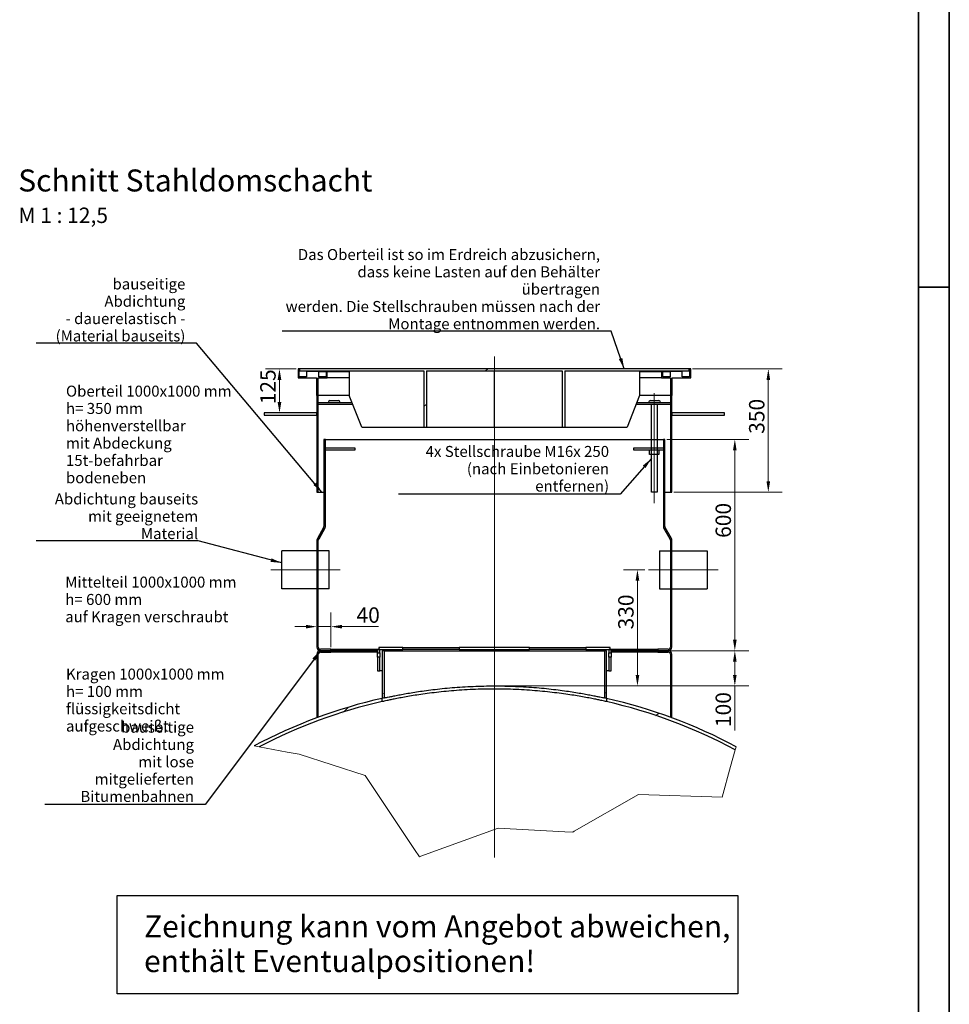
# Model space of a CAD drawing. Units: millimetres. Extents: x -4024 to 26917, y -810 to 8910.
# Drawn here: x 6298 to 8410, y 1341 to 3578 of the extents above; entities that cross this region are included whole.
import ezdxf

# ---------------------------------------------------------------- set-up
doc = ezdxf.new("R2010")
doc.units = ezdxf.units.MM
doc.header["$LTSCALE"] = 10
doc.layers.get('0').update_dxf_attribs({"lineweight": 25})
for name, color, linetype, lineweight in [('Bemaßung (ISO)', 7, 'Continuous', 18), ('Bruchlinie (ISO)', 7, 'Continuous', 18), ('Mittellinie (ISO)', 7, 'Continuous', 18), ('Rahmen (ISO)', 7, 'Continuous', 35), ('Schraffur (ISO)', 7, 'Continuous', 18), ('Sichtbar (ISO)', 7, 'Continuous', 25), ('Skizziergeometrie (ISO)', 7, 'Continuous', 25), ('Symbol (ISO)', 7, 'Continuous', 25)]:
    doc.layers.add(name, color=color, linetype=linetype, lineweight=lineweight)
doc.styles.add('Arial', font='arial.ttf')
doc.styles.add('Bezeichnungstext (DIN)', font='arial.ttf')
doc.styles.add('Dehoust-3', font='ARIALN.TTF')
doc.styles.add('Notiztext (DIN)', font='arial.ttf')
doc.dimstyles.new('Dehoust', dxfattribs={"dimscale": 10, "dimtxt": 3.5, "dimasz": 2.5, "dimexe": 3.175, "dimexo": 0.8, "dimgap": 0.8, "dimtad": 1, "dimdec": 0, "dimrnd": 1e-08, "dimzin": 0, "dimtxsty": 'Dehoust-3', "dimcen": 0.09, "dimdle": 10, "dimclrd": 256, "dimclre": 256, "dimclrt": 256, "dimadec": 0, "dimazin": 0, "dimtfac": 1, "dimtmove": 0, "dimatfit": 3, "dimfxl": 1, "dimtolj": 1, "dimtzin": 0, "dimlwd": -1, "dimlwe": -1, "dimarcsym": 0})
doc.dimstyles.new('Standard - Methode 2a (DIN)$7', dxfattribs={"dimscale": 10, "dimtxt": 2.5, "dimasz": 2.5, "dimexe": 3.175, "dimexo": 0.8, "dimgap": 0.8, "dimtad": 1, "dimtih": 1, "dimtoh": 1, "dimrnd": 1e-08, "dimtxsty": 'Notiztext (DIN)', "dimcen": 0.09, "dimdle": 10, "dimclrd": 256, "dimclre": 256, "dimclrt": 256, "dimazin": 2, "dimtfac": 1.4, "dimtmove": 0, "dimatfit": 3, "dimfxl": 1, "dimtolj": 1, "dimlwd": -1, "dimlwe": -1, "dimarcsym": 0})
pattern_1 = [(45, (0, 0), (-179.605, 179.605), [])]
pattern_2 = [(330, (0, 0), (127, 219.9705), [])]
pattern_3 = [(30, (0, 0), (-127, 219.9705), [])]
pattern_4 = [(300, (0, 0), (219.9705, 127), [])]
pattern_5 = [(60, (0, 0), (-219.9705, 127), [])]
pattern_6 = [(315, (0, 0), (179.605, 179.605), [])]

# ---------------------------------------------------------------- blocks, each defined once
blk = doc.blocks.new('Ränder Dehoust Standardrahmen')
at = {"layer": 'Rahmen (ISO)'}
for p, q in [((841, 0), (841, 594)), ((834, 587), (834, 8)), ((834, 297), (841, 297))]:
    blk.add_line(p, q, dxfattribs=at)
blk = doc.blocks.new('*D148')
at = {"layer": 'Bemaßung (ISO)', "transparency": 16777216}
for p, q in [((7779.5, 2144.1), (7954.4, 2144.1)), ((7922.7, 2119.1), (7922.7, 2089.1)), ((7383.9, 2064.1), (7954.4, 2064.1)), ((7922.7, 2064.1), (7922.7, 1962.5))]:
    blk.add_line(p, q, dxfattribs=at)
for points in [[(7918.5, 2119.1), (7926.8, 2119.1), (7922.7, 2144.1)], [(7918.5, 2089.1), (7926.8, 2089.1), (7922.7, 2064.1)]]:
    blk.add_solid(points, dxfattribs=at)
at = {"layer": 'Defpoints', "color": 0, "transparency": 16777216}
for p in [(7771.5, 2144.1), (7922.7, 2144.1), (7375.9, 2064.1)]:
    blk.add_point(p, dxfattribs=at)
at = {"layer": 'Bemaßung (ISO)', "transparency": 16777216, "insert": (7878.9, 1970.5), "char_height": 35, "attachment_point": 1, "rotation": 90, "style": 'Dehoust-3'}
blk.add_mtext('\\A1;100', dxfattribs=at)
blk = doc.blocks.new('*D149')
at = {"layer": 'Bemaßung (ISO)', "transparency": 16777216}
for p, q in [((7768.3, 2624.2), (7954.4, 2624.2)), ((7922.7, 2169.1), (7922.7, 2599.2)), ((7755.5, 2144.1), (7954.4, 2144.1))]:
    blk.add_line(p, q, dxfattribs=at)
for points in [[(7918.5, 2599.2), (7926.8, 2599.2), (7922.7, 2624.2)], [(7918.5, 2169.1), (7926.8, 2169.1), (7922.7, 2144.1)]]:
    blk.add_solid(points, dxfattribs=at)
at = {"layer": 'Defpoints', "color": 0, "transparency": 16777216}
for p in [(7760.3, 2624.2), (7922.7, 2624.2), (7747.5, 2144.1)]:
    blk.add_point(p, dxfattribs=at)
at = {"layer": 'Bemaßung (ISO)', "transparency": 16777216, "insert": (7878.9, 2400.4), "char_height": 35, "attachment_point": 1, "rotation": 90, "style": 'Dehoust-3'}
blk.add_mtext('\\A1;600', dxfattribs=at)
blk = doc.blocks.new('*D150')
at = {"layer": 'Bemaßung (ISO)', "transparency": 16777216}
for p, q in [((7826.7, 2784.2), (8030.5, 2784.2)), ((7998.8, 2529.2), (7998.8, 2759.2)), ((7784.3, 2504.2), (8030.5, 2504.2))]:
    blk.add_line(p, q, dxfattribs=at)
for points in [[(7994.6, 2759.2), (8002.9, 2759.2), (7998.8, 2784.2)], [(7994.6, 2529.2), (8002.9, 2529.2), (7998.8, 2504.2)]]:
    blk.add_solid(points, dxfattribs=at)
at = {"layer": 'Defpoints', "color": 0, "transparency": 16777216}
for p in [(7818.7, 2784.2), (7998.8, 2784.2), (7776.3, 2504.2)]:
    blk.add_point(p, dxfattribs=at)
at = {"layer": 'Bemaßung (ISO)', "transparency": 16777216, "insert": (7955, 2636.8), "char_height": 35, "attachment_point": 1, "rotation": 90, "style": 'Dehoust-3'}
blk.add_mtext('\\A1;350', dxfattribs=at)
blk = doc.blocks.new('*D151')
at = {"layer": 'Bemaßung (ISO)', "transparency": 16777216}
for p, q in [((7005.1, 2152.1), (7005.1, 2230.5)), ((6948.1, 2198.7), (6923.1, 2198.7)), ((6973.1, 2198.7), (7005.1, 2198.7)), ((7030.1, 2198.7), (7113.3, 2198.7))]:
    blk.add_line(p, q, dxfattribs=at)
for points in [[(6948.1, 2202.9), (6948.1, 2194.6), (6973.1, 2198.7)], [(7030.1, 2202.9), (7030.1, 2194.6), (7005.1, 2198.7)]]:
    blk.add_solid(points, dxfattribs=at)
at = {"layer": 'Defpoints', "color": 0, "transparency": 16777216}
for p in [(7005.1, 2198.7), (6973.1, 2152.1), (7005.1, 2144.1)]:
    blk.add_point(p, dxfattribs=at)
at = {"layer": 'Bemaßung (ISO)', "transparency": 16777216, "insert": (7063.1, 2242.5), "char_height": 35, "attachment_point": 1, "style": 'Dehoust-3'}
blk.add_mtext('\\A1;40', dxfattribs=at)
blk = doc.blocks.new('*D152')
at = {"layer": 'Bemaßung (ISO)', "transparency": 16777216}
for p, q in [((6925.9, 2784.2), (6856.3, 2784.2)), ((6888.1, 2709.2), (6888.1, 2759.2))]:
    blk.add_line(p, q, dxfattribs=at)
for points in [[(6883.9, 2759.2), (6892.3, 2759.2), (6888.1, 2784.2)], [(6883.9, 2709.2), (6892.3, 2709.2), (6888.1, 2684.2)]]:
    blk.add_solid(points, dxfattribs=at)
at = {"layer": 'Defpoints', "color": 0, "transparency": 16777216}
for p in [(6888.1, 2784.2), (6933.9, 2784.2), (6853.1, 2684.2)]:
    blk.add_point(p, dxfattribs=at)
at = {"layer": 'Bemaßung (ISO)', "transparency": 16777216, "insert": (6844.4, 2703.8), "char_height": 35, "attachment_point": 1, "rotation": 90, "style": 'Dehoust-3'}
blk.add_mtext('\\A1;125', dxfattribs=at)
blk = doc.blocks.new('*D153')
at = {"layer": 'Bemaßung (ISO)', "transparency": 16777216}
for p, q in [((7718.5, 2328.1), (7669.7, 2328.1)), ((7701.4, 2089.1), (7701.4, 2303.1)), ((7384.7, 2064.1), (7733.2, 2064.1))]:
    blk.add_line(p, q, dxfattribs=at)
for points in [[(7697.3, 2303.1), (7705.6, 2303.1), (7701.4, 2328.1)], [(7697.3, 2089.1), (7705.6, 2089.1), (7701.4, 2064.1)]]:
    blk.add_solid(points, dxfattribs=at)
at = {"layer": 'Defpoints', "color": 0, "transparency": 16777216}
for p in [(7701.4, 2328.1), (7726.5, 2328.1), (7376.7, 2064.1)]:
    blk.add_point(p, dxfattribs=at)
at = {"layer": 'Bemaßung (ISO)', "transparency": 16777216, "insert": (7657.7, 2192.3), "char_height": 35, "attachment_point": 1, "rotation": 90, "style": 'Dehoust-3'}
blk.add_mtext('\\A1;330', dxfattribs=at)

msp = doc.modelspace()

# ---------------------------------------------------------------- hatches: boundary and pattern name
at = {"layer": 'Schraffur (ISO)'}
h = msp.add_hatch(dxfattribs=at)
h.set_pattern_fill('ANSI31', color=256, scale=2032, angle=270, style=0)
h.set_pattern_definition(pattern_6)
h.paths.add_polyline_path([(6976.35, 2764.25), (6996.35, 2764.25), (6996.35, 2778.65), (6993.95, 2778.65), (6993.95, 2766.65), (6977.15, 2766.65), (6977.15, 2778.65), (6949.55, 2778.65), (6949.55, 2766.65), (6932.75, 2766.65), (6932.75, 2784.25), (6930.35, 2784.25), (6930.35, 2764.25), (6972.35, 2764.25), (6972.35, 2724.25), (6973.15, 2724.25), (6976.35, 2724.25)])
h.paths.add_polyline_path([(7756.35, 2764.25), (7776.35, 2764.25), (7776.35, 2724.25), (7779.55, 2724.25), (7780.35, 2724.25), (7780.35, 2764.25), (7822.35, 2764.25), (7822.35, 2784.25), (7819.95, 2784.25), (7819.95, 2766.65), (7803.15, 2766.65), (7803.15, 2778.65), (7775.55, 2778.65), (7775.55, 2766.65), (7758.75, 2766.65), (7758.75, 2778.65), (7756.35, 2778.65)])
h = msp.add_hatch(dxfattribs=at)
h.set_pattern_fill('ANSI31', color=256, scale=2032, angle=-15, style=0)
h.set_pattern_definition(pattern_3)
h.paths.add_polyline_path([(7530.69, 2652.25), (7536.35, 2652.25), (7536.35, 2780.25), (7818.75, 2780.25), (7818.75, 2784.25), (6933.95, 2784.25), (6933.95, 2780.25), (7216.35, 2780.25), (7216.35, 2652.25), (7222, 2652.25), (7222, 2780.25), (7530.69, 2780.25)])
h = msp.add_hatch(dxfattribs=at)
h.set_pattern_fill('ANSI31', color=256, scale=2032, angle=255, style=0)
h.set_pattern_definition(pattern_4)
h.paths.add_polyline_path([(6973.15, 2504.25), (6976.35, 2504.25), (6976.35, 2724.25), (6973.15, 2724.25), (6973.15, 2684.25), (6973.15, 2679.45)])
h = msp.add_hatch(dxfattribs=at)
h.set_pattern_fill('ANSI31', color=256, scale=2032, angle=15, style=0)
h.set_pattern_definition(pattern_5)
h.paths.add_polyline_path([(7776.35, 2504.25), (7779.55, 2504.25), (7779.55, 2679.45), (7779.55, 2684.25), (7779.55, 2724.25), (7776.35, 2724.25)])
h = msp.add_hatch(dxfattribs=at)
h.set_pattern_fill('ANSI31', color=256, scale=2032, style=0)
h.set_pattern_definition(pattern_1)
h.paths.add_polyline_path([(6973.15, 2679.45), (6973.15, 2684.25), (6853.15, 2684.25), (6853.15, 2679.45)])
h = msp.add_hatch(dxfattribs=at)
h.set_pattern_fill('ANSI31', color=256, scale=2032, angle=270, style=0)
h.set_pattern_definition(pattern_6)
h.paths.add_polyline_path([(7779.55, 2684.25), (7779.55, 2679.45), (7899.55, 2679.45), (7899.55, 2684.25)])
h = msp.add_hatch(dxfattribs=at)
h.set_pattern_fill('ANSI31', color=256, scale=2032, angle=285, style=0)
h.set_pattern_definition(pattern_2)
edge = h.paths.add_edge_path()
edge.add_ellipse((6981.15, 2395.27), major_axis=(0, 4.8), ratio=1, start_angle=60, end_angle=90)
edge.add_line((6976.35, 2395.27), (6976.35, 2152.09))
edge.add_ellipse((6981.15, 2152.09), major_axis=(-4.8, 0), ratio=1, start_angle=0, end_angle=90)
edge.add_line((6981.15, 2147.29), (7005.15, 2147.29))
edge.add_line((7005.15, 2147.29), (7005.15, 2144.09))
edge.add_line((7005.15, 2144.09), (6981.15, 2144.09))
edge.add_ellipse((6981.15, 2152.09), major_axis=(0, -8), ratio=1, start_angle=270, end_angle=360, ccw=False)
edge.add_line((6973.15, 2152.09), (6973.15, 2395.27))
edge.add_ellipse((6981.15, 2395.27), major_axis=(-4, -6.93), ratio=1, start_angle=270, end_angle=300, ccw=False)
edge.add_line((6974.22, 2399.27), (6988.49, 2423.99))
edge.add_ellipse((6984.34, 2426.39), major_axis=(0, -4.8), ratio=1, start_angle=60, end_angle=90)
edge.add_line((6989.14, 2426.39), (6989.14, 2624.25))
edge.add_line((6989.14, 2624.25), (6992.34, 2624.25))
edge.add_line((6992.34, 2624.25), (6992.34, 2426.39))
edge.add_ellipse((6984.34, 2426.39), major_axis=(4, 6.93), ratio=1, start_angle=270, end_angle=300, ccw=False)
edge.add_line((6991.26, 2422.39), (6976.99, 2397.67))
h = msp.add_hatch(dxfattribs=at)
h.set_pattern_fill('ANSI31', color=256, scale=2032, style=0)
h.set_pattern_definition(pattern_1)
edge = h.paths.add_edge_path()
edge.add_ellipse((7771.55, 2395.27), major_axis=(2.4, -4.16), ratio=1, start_angle=60, end_angle=90)
edge.add_line((7775.7, 2397.67), (7761.43, 2422.39))
edge.add_ellipse((7768.36, 2426.39), major_axis=(0, -8), ratio=1, start_angle=270, end_angle=300, ccw=False)
edge.add_line((7760.36, 2426.39), (7760.36, 2624.25))
edge.add_line((7760.36, 2624.25), (7763.56, 2624.25))
edge.add_line((7763.56, 2624.25), (7763.56, 2426.39))
edge.add_ellipse((7768.36, 2426.39), major_axis=(-2.4, 4.16), ratio=1, start_angle=60, end_angle=90)
edge.add_line((7764.2, 2423.99), (7778.47, 2399.27))
edge.add_ellipse((7771.55, 2395.27), major_axis=(0, 8), ratio=1, start_angle=270, end_angle=300, ccw=False)
edge.add_line((7779.55, 2395.27), (7779.55, 2152.09))
edge.add_ellipse((7771.55, 2152.09), major_axis=(8, 0), ratio=1, start_angle=270, end_angle=360, ccw=False)
edge.add_line((7771.55, 2144.09), (7747.55, 2144.09))
edge.add_line((7747.55, 2144.09), (7747.55, 2147.29))
edge.add_line((7747.55, 2147.29), (7771.55, 2147.29))
edge.add_ellipse((7771.55, 2152.09), major_axis=(0, -4.8), ratio=1, start_angle=0, end_angle=90)
edge.add_line((7776.35, 2152.09), (7776.35, 2395.27))
h = msp.add_hatch(dxfattribs=at)
h.set_pattern_fill('ANSI31', color=256, scale=2032, angle=-15, style=0)
h.set_pattern_definition(pattern_3)
h.paths.add_polyline_path([(7296.35, 2151.29), (7296.35, 2146.49), (7456.35, 2146.49), (7456.35, 2151.29)])
h.paths.add_polyline_path([(7639.15, 2146.49), (7639.15, 2151.29), (7584.35, 2151.29), (7584.35, 2146.49), (7636.75, 2146.49)])
h.paths.add_polyline_path([(7113.55, 2151.29), (7113.55, 2146.49), (7115.95, 2146.49), (7168.35, 2146.49), (7168.35, 2151.29)])
h = msp.add_hatch(dxfattribs=at)
h.set_pattern_fill('ANSI31', color=256, scale=2032, angle=270, style=0)
h.set_pattern_definition(pattern_6)
edge = h.paths.add_edge_path()
edge.add_ellipse((6981.15, 2136.09), major_axis=(0, 4.8), ratio=1, start_angle=0, end_angle=90)
edge.add_line((6976.35, 2136.09), (6976.35, 1993.69))
edge.add_line((6976.35, 1993.69), (6973.15, 1993.69))
edge.add_line((6973.15, 1993.69), (6973.15, 2136.09))
edge.add_ellipse((6981.15, 2136.09), major_axis=(-8, 0), ratio=1, start_angle=270, end_angle=360, ccw=False)
edge.add_line((6981.15, 2144.09), (7005.15, 2144.09))
edge.add_line((7005.15, 2144.09), (7005.15, 2140.89))
edge.add_line((7005.15, 2140.89), (6981.15, 2140.89))
h = msp.add_hatch(dxfattribs=at)
h.set_pattern_fill('ANSI31', color=256, scale=2032, angle=255, style=0)
h.set_pattern_definition(pattern_4)
h.paths.add_polyline_path([(7641.55, 2129.69), (7636.75, 2129.69), (7636.75, 2098.49), (7641.55, 2098.49)])
h.paths.add_polyline_path([(7636.75, 2139.29), (7641.55, 2139.29), (7641.55, 2146.49), (7639.15, 2146.49), (7636.75, 2146.49)])
h.paths.add_polyline_path([(7115.95, 2129.69), (7111.15, 2129.69), (7111.15, 2098.49), (7115.95, 2098.49)])
h.paths.add_polyline_path([(7111.15, 2139.29), (7115.95, 2139.29), (7115.95, 2146.49), (7113.55, 2146.49), (7111.15, 2146.49)])
h = msp.add_hatch(dxfattribs=at)
h.set_pattern_fill('ANSI31', color=256, scale=2032, angle=285, style=0)
h.set_pattern_definition(pattern_2)
edge = h.paths.add_edge_path()
edge.add_line((7126.35, 2036.83), (7126.35, 2144.09))
edge.add_line((7126.35, 2144.09), (7121.55, 2144.09))
edge.add_line((7121.55, 2144.09), (7121.55, 2035.76))
edge.add_ellipse((7376.35, 904.09), major_axis=(1131.67, 254.8), ratio=1, start_angle=89.75709, end_angle=90, ccw=False)
edge = h.paths.add_edge_path()
edge.add_line((7631.15, 2035.76), (7631.15, 2144.09))
edge.add_line((7631.15, 2144.09), (7626.35, 2144.09))
edge.add_line((7626.35, 2144.09), (7626.35, 2036.83))
edge.add_ellipse((7376.35, 904.09), major_axis=(1132.74, -250), ratio=1, start_angle=89.75709, end_angle=90, ccw=False)
h = msp.add_hatch(dxfattribs=at)
h.set_pattern_fill('ANSI31', color=256, scale=2032, angle=15, style=0)
h.set_pattern_definition(pattern_5)
edge = h.paths.add_edge_path()
edge.add_ellipse((7771.55, 2136.09), major_axis=(4.8, 0), ratio=1, start_angle=0, end_angle=90)
edge.add_line((7771.55, 2140.89), (7747.55, 2140.89))
edge.add_line((7747.55, 2140.89), (7747.55, 2144.09))
edge.add_line((7747.55, 2144.09), (7771.55, 2144.09))
edge.add_ellipse((7771.55, 2136.09), major_axis=(0, 8), ratio=1, start_angle=270, end_angle=360, ccw=False)
edge.add_line((7779.55, 2136.09), (7779.55, 1993.69))
edge.add_line((7779.55, 1993.69), (7776.35, 1993.69))
edge.add_line((7776.35, 1993.69), (7776.35, 2136.09))
h = msp.add_hatch(dxfattribs=at)
h.set_pattern_fill('ANSI31', color=256, scale=2032, style=0)
h.set_pattern_definition(pattern_1)
edge = h.paths.add_edge_path()
edge.add_line((7925.39, 1925.93), (7923.42, 1918.81))
edge.add_ellipse((7376.35, 904.09), major_axis=(1124.29, -254.8), ratio=1, start_angle=74.43835, end_angle=90)
edge.add_line((7631.15, 2028.38), (7631.15, 2035.76))
edge.add_ellipse((7376.35, 904.09), major_axis=(-1021.83, 549.05), ratio=1, start_angle=270, end_angle=285.56105, ccw=False)
edge = h.paths.add_edge_path()
edge.add_line((6842.11, 1925.63), (6830.7, 1927.75))
edge.add_ellipse((7376.35, 904.09), major_axis=(-1131.67, -254.8), ratio=1, start_angle=270, end_angle=285.37034, ccw=False)
edge.add_line((7121.55, 2035.76), (7121.55, 2028.38))
edge.add_ellipse((7376.35, 904.09), major_axis=(1021.54, 534.23), ratio=1, start_angle=75.16127, end_angle=90)

# ---------------------------------------------------------------- linework, layer by layer
at = {"layer": 'Bruchlinie (ISO)'}
for p, q in [((6842.11, 1925.63), (6830.7, 1927.75)), ((6905.42, 1913.89), (6842.11, 1925.63)), ((7925.39, 1925.93), (7923.42, 1918.81)), ((6932.79, 1908.81), (6905.42, 1913.89)), ((7082.42, 1860.58), (6932.79, 1908.81)), ((7923.42, 1918.81), (7912.86, 1880.62)), ((7912.86, 1880.62), (7893.72, 1811.47)), ((7194.83, 1692.29), (7082.42, 1860.58)), ((7703.71, 1817.09), (7557.87, 1733.8)), ((7893.72, 1811.47), (7703.71, 1817.09)), ((7385.15, 1740.98), (7261.86, 1696.09)), ((7536.35, 1732.86), (7385.15, 1740.98)), ((7536.35, 1732.86), (7554.51, 1731.88)), ((7554.51, 1731.88), (7557.87, 1733.8)), ((7194.83, 1692.29), (7205.9, 1675.72)), ((7261.86, 1696.09), (7209.56, 1677.05)), ((7205.9, 1675.72), (7209.56, 1677.05))]:
    msp.add_line(p, q, dxfattribs=at)
at = {"layer": 'Mittellinie (ISO)', "linetype": 'Continuous'}
for p, q in [((7376.35, 2812.41), (7376.35, 1674.43)), ((7739.56, 2479.25), (7739.56, 2729.25)), ((7026.15, 2328.09), (6868.15, 2328.09)), ((7726.55, 2328.09), (7884.55, 2328.09))]:
    msp.add_line(p, q, dxfattribs=at)
at = {"layer": 'Sichtbar (ISO)'}
for p, q in [((6932.75, 2784.25), (6930.35, 2784.25)), ((6930.35, 2784.25), (6930.35, 2764.25)), ((6932.75, 2766.65), (6932.75, 2784.25)), ((6932.75, 2784.25), (6933.95, 2784.25)), ((7818.75, 2784.25), (6933.95, 2784.25)), ((6933.95, 2784.25), (6933.95, 2780.25)), ((6933.95, 2780.25), (7216.35, 2780.25)), ((6977.15, 2778.65), (6949.55, 2778.65)), ((6949.55, 2778.65), (6949.55, 2766.65)), ((6977.15, 2766.65), (6977.15, 2778.65)), ((6977.15, 2778.65), (6993.95, 2778.65)), ((6996.35, 2778.65), (6993.95, 2778.65)), ((6993.95, 2778.65), (6993.95, 2766.65)), ((6996.35, 2764.25), (6996.35, 2778.65)), ((6996.35, 2778.65), (7046.64, 2778.65)), ((7046.64, 2780.25), (7046.64, 2724.25)), ((7216.35, 2780.25), (7216.35, 2652.25)), ((7222, 2780.25), (7222, 2652.25)), ((7222, 2780.25), (7530.69, 2780.25)), ((7376.35, 2652.25), (7376.35, 2780.25)), ((7530.69, 2780.25), (7530.69, 2652.25)), ((7536.35, 2780.25), (7536.35, 2652.25)), ((7536.35, 2780.25), (7818.75, 2780.25)), ((7706.05, 2780.25), (7706.05, 2724.25)), ((7706.05, 2778.65), (7756.35, 2778.65)), ((7758.75, 2778.65), (7756.35, 2778.65)), ((7756.35, 2778.65), (7756.35, 2764.25)), ((7758.75, 2766.65), (7758.75, 2778.65)), ((7758.75, 2778.65), (7775.55, 2778.65)), ((7803.15, 2778.65), (7775.55, 2778.65)), ((7775.55, 2778.65), (7775.55, 2766.65)), ((7803.15, 2766.65), (7803.15, 2778.65)), ((7818.75, 2784.25), (7819.95, 2784.25)), ((7818.75, 2780.25), (7818.75, 2784.25)), ((7822.35, 2784.25), (7819.95, 2784.25)), ((7819.95, 2784.25), (7819.95, 2766.65)), ((7822.35, 2764.25), (7822.35, 2784.25)), ((6930.35, 2764.25), (6972.35, 2764.25)), ((6949.55, 2766.65), (6932.75, 2766.65)), ((6972.35, 2764.25), (6972.35, 2724.25)), ((6976.35, 2764.25), (6996.35, 2764.25)), ((6976.35, 2724.25), (6976.35, 2764.25)), ((6993.95, 2766.65), (6977.15, 2766.65)), ((7046.64, 2764.25), (6996.35, 2764.25)), ((7756.35, 2764.25), (7706.05, 2764.25)), ((7756.35, 2764.25), (7776.35, 2764.25)), ((7775.55, 2766.65), (7758.75, 2766.65)), ((7776.35, 2764.25), (7776.35, 2724.25)), ((7780.35, 2724.25), (7780.35, 2764.25)), ((7780.35, 2764.25), (7822.35, 2764.25)), ((7819.95, 2766.65), (7803.15, 2766.65)), ((6972.35, 2724.25), (6976.35, 2724.25)), ((6976.35, 2724.25), (6973.15, 2724.25)), ((6973.15, 2724.25), (6973.15, 2504.25)), ((7046.64, 2724.25), (6976.35, 2724.25)), ((7046.64, 2724.25), (6976.35, 2724.25)), ((6976.35, 2504.25), (6976.35, 2724.25)), ((6976.35, 2708.25), (7052.93, 2708.25)), ((7002.75, 2712.25), (7021.95, 2712.25)), ((7074.92, 2652.25), (7046.64, 2724.25)), ((7706.05, 2724.25), (7677.77, 2652.25)), ((7699.77, 2708.25), (7776.35, 2708.25)), ((7776.35, 2724.25), (7706.05, 2724.25)), ((7776.35, 2724.25), (7706.05, 2724.25)), ((7730.75, 2712.25), (7749.95, 2712.25)), ((7776.35, 2724.25), (7780.35, 2724.25)), ((7779.55, 2724.25), (7776.35, 2724.25)), ((7776.35, 2724.25), (7776.35, 2504.25)), ((7779.55, 2504.25), (7779.55, 2724.25)), ((6976.35, 2704.25), (7054.5, 2704.25)), ((7698.19, 2704.25), (7776.35, 2704.25)), ((6973.15, 2684.25), (6853.15, 2684.25)), ((6853.15, 2684.25), (6853.15, 2679.45)), ((6853.15, 2679.45), (6973.15, 2679.45)), ((6973.15, 2679.45), (6973.15, 2684.25)), ((7779.55, 2684.25), (7779.55, 2679.45)), ((7899.55, 2684.25), (7779.55, 2684.25)), ((7779.55, 2679.45), (7899.55, 2679.45)), ((7899.55, 2679.45), (7899.55, 2684.25)), ((7074.92, 2652.25), (7216.35, 2652.25)), ((7216.35, 2652.25), (7222, 2652.25)), ((7222, 2652.25), (7376.35, 2652.25)), ((7376.35, 2652.25), (7530.69, 2652.25)), ((7530.69, 2652.25), (7536.35, 2652.25)), ((7536.35, 2652.25), (7677.77, 2652.25)), ((6992.34, 2624.25), (6989.14, 2624.25)), ((6989.14, 2624.25), (6989.14, 2426.39)), ((6992.34, 2426.39), (6992.34, 2624.25)), ((6992.35, 2604.25), (6992.35, 2624.25)), ((6992.35, 2624.25), (7760.35, 2624.25)), ((7760.35, 2624.25), (7760.35, 2604.25)), ((7763.56, 2624.25), (7760.36, 2624.25)), ((7760.36, 2624.25), (7760.36, 2426.39)), ((7763.56, 2426.39), (7763.56, 2624.25)), ((7060.34, 2604.25), (6992.34, 2604.25)), ((6992.34, 2600.25), (7060.34, 2600.25)), ((6992.35, 2426.39), (6992.35, 2600.25)), ((7060.34, 2600.25), (7060.34, 2604.25)), ((7760.36, 2604.25), (7692.37, 2604.25)), ((7692.37, 2600.25), (7760.36, 2600.25)), ((7760.35, 2600.25), (7760.35, 2426.39)), ((6973.15, 2504.25), (6976.35, 2504.25)), ((6976.35, 2504.25), (6989.14, 2504.25)), ((6992.34, 2504.25), (6992.35, 2504.25)), ((7760.35, 2504.25), (7760.36, 2504.25)), ((7763.56, 2504.25), (7776.35, 2504.25)), ((7776.35, 2504.25), (7779.55, 2504.25)), ((6988.49, 2423.99), (6974.22, 2399.27)), ((6976.99, 2397.67), (6991.26, 2422.39)), ((6991.28, 2422.39), (6977.15, 2397.67)), ((6991.28, 2422.39), (6991.28, 2422.43)), ((7761.41, 2422.43), (7761.41, 2422.39)), ((7775.54, 2397.67), (7761.41, 2422.39)), ((7761.43, 2422.39), (7775.7, 2397.67)), ((7778.47, 2399.27), (7764.2, 2423.99)), ((6973.15, 2395.27), (6973.15, 2152.09)), ((6976.35, 2152.09), (6976.35, 2395.27)), ((6977.15, 2397.95), (6977.15, 2397.67)), ((7775.54, 2397.67), (7775.54, 2397.95)), ((7776.35, 2395.27), (7776.35, 2152.09)), ((7779.55, 2152.09), (7779.55, 2395.27)), ((6893.15, 2284.89), (6893.15, 2371.29)), ((6973.15, 2371.29), (6893.15, 2371.29)), ((7001.15, 2371.29), (6976.35, 2371.29)), ((7001.15, 2284.89), (7001.15, 2371.29)), ((7751.55, 2371.29), (7751.55, 2284.89)), ((7751.55, 2371.29), (7776.35, 2371.29)), ((7779.55, 2371.29), (7859.55, 2371.29)), ((7859.55, 2371.29), (7859.55, 2284.89)), ((6973.15, 2284.89), (6893.15, 2284.89)), ((7001.15, 2284.89), (6976.35, 2284.89)), ((7751.55, 2284.89), (7776.35, 2284.89)), ((7779.55, 2284.89), (7859.55, 2284.89)), ((7113.55, 2151.29), (7113.55, 2146.49)), ((7168.35, 2151.29), (7113.55, 2151.29)), ((7168.35, 2146.49), (7168.35, 2151.29)), ((7168.35, 2151.29), (7296.35, 2151.29)), ((7296.35, 2151.29), (7296.35, 2146.49)), ((7456.35, 2151.29), (7296.35, 2151.29)), ((7456.35, 2146.49), (7456.35, 2151.29)), ((7456.35, 2151.29), (7584.35, 2151.29)), ((7639.15, 2151.29), (7584.35, 2151.29)), ((7584.35, 2151.29), (7584.35, 2146.49)), ((7639.15, 2146.49), (7639.15, 2151.29)), ((6973.15, 2136.09), (6973.15, 1993.69)), ((6976.35, 1993.69), (6976.35, 2136.09)), ((7005.15, 2147.29), (6981.15, 2147.29)), ((7005.15, 2144.09), (6981.15, 2144.09)), ((6981.15, 2144.09), (7005.15, 2144.09)), ((6981.15, 2140.89), (7005.15, 2140.89)), ((7005.15, 2147.29), (7113.55, 2147.29)), ((7005.15, 2144.09), (7005.15, 2147.29)), ((7111.15, 2144.09), (7005.15, 2144.09)), ((7005.15, 2140.89), (7005.15, 2144.09)), ((7005.15, 2144.09), (7111.15, 2144.09)), ((7111.15, 2140.89), (7005.15, 2140.89)), ((7115.95, 2146.49), (7111.15, 2146.49)), ((7111.15, 2146.49), (7111.15, 2139.29)), ((7111.15, 2139.29), (7115.95, 2139.29)), ((7115.95, 2129.69), (7111.15, 2129.69)), ((7111.15, 2129.69), (7111.15, 2098.49)), ((7113.55, 2146.49), (7168.35, 2146.49)), ((7115.95, 2139.29), (7115.95, 2146.49)), ((7115.95, 2098.49), (7115.95, 2129.69)), ((7126.35, 2144.09), (7121.55, 2144.09)), ((7121.55, 2144.09), (7121.55, 2035.76)), ((7126.35, 2036.83), (7126.35, 2144.09)), ((7126.35, 2144.09), (7375.95, 2144.09)), ((7296.35, 2146.49), (7168.35, 2146.49)), ((7296.35, 2146.49), (7456.35, 2146.49)), ((7376.75, 2144.09), (7626.35, 2144.09)), ((7584.35, 2146.49), (7456.35, 2146.49)), ((7584.35, 2146.49), (7639.15, 2146.49)), ((7631.15, 2144.09), (7626.35, 2144.09)), ((7626.35, 2144.09), (7626.35, 2036.83)), ((7631.15, 2035.76), (7631.15, 2144.09)), ((7641.55, 2146.49), (7636.75, 2146.49)), ((7636.75, 2146.49), (7636.75, 2139.29)), ((7636.75, 2139.29), (7641.55, 2139.29)), ((7641.55, 2129.69), (7636.75, 2129.69)), ((7636.75, 2129.69), (7636.75, 2098.49)), ((7639.15, 2147.29), (7747.55, 2147.29)), ((7641.55, 2139.29), (7641.55, 2146.49)), ((7747.55, 2144.09), (7641.55, 2144.09)), ((7641.55, 2144.09), (7747.55, 2144.09)), ((7747.55, 2140.89), (7641.55, 2140.89)), ((7641.55, 2098.49), (7641.55, 2129.69)), ((7771.55, 2147.29), (7747.55, 2147.29)), ((7747.55, 2147.29), (7747.55, 2144.09)), ((7771.55, 2144.09), (7747.55, 2144.09)), ((7747.55, 2144.09), (7747.55, 2140.89)), ((7747.55, 2144.09), (7771.55, 2144.09)), ((7747.55, 2140.89), (7771.55, 2140.89)), ((7776.35, 2136.09), (7776.35, 1993.69)), ((7779.55, 1993.69), (7779.55, 2136.09)), ((7111.15, 2098.49), (7115.95, 2098.49)), ((7121.55, 2098.49), (7115.95, 2098.49)), ((7636.75, 2098.49), (7631.15, 2098.49)), ((7636.75, 2098.49), (7641.55, 2098.49)), ((7121.55, 2028.38), (7121.55, 2035.76)), ((7631.15, 2035.76), (7631.15, 2028.38)), ((6973.15, 1993.69), (6976.35, 1993.69)), ((6976.35, 1992.94), (6976.35, 1993.69)), ((7776.35, 1993.69), (7776.35, 1992.94)), ((7776.35, 1993.69), (7779.55, 1993.69))]:
    msp.add_line(p, q, dxfattribs=at)
for centre, radius, start, end in [((7002.75, 2708.25), 4, 90, 180), ((7021.95, 2708.25), 4, 0, 90), ((7730.75, 2708.25), 4, 90, 180), ((7749.95, 2708.25), 4, 0, 90), ((6984.34, 2426.39), 4.8, 330, 0), ((6984.34, 2426.39), 8, 330, 0), ((7768.36, 2426.39), 8, 180, 210), ((7768.36, 2426.39), 4.8, 180, 210), ((6981.15, 2395.27), 8, 150, 180), ((6981.15, 2395.27), 4.8, 150, 180), ((7771.55, 2395.27), 4.8, 0, 30), ((7771.55, 2395.27), 8, 0, 30), ((6981.15, 2152.09), 8, 180, 270), ((6981.15, 2152.09), 4.8, 180, 270), ((7771.55, 2152.09), 4.8, 270, 0), ((7771.55, 2152.09), 8, 270, 0), ((6981.15, 2136.09), 8, 90, 180), ((6981.15, 2136.09), 4.8, 90, 180), ((7771.55, 2136.09), 8, 0, 90), ((7771.55, 2136.09), 4.8, 0, 90), ((7376.35, 904.09), 1160, 102.68878, 118.05912), ((7376.35, 904.09), 1160, 102.44587, 102.68878), ((7376.35, 904.09), 1160, 77.31122, 77.55413), ((7376.35, 904.09), 1160, 61.75017, 77.31122), ((7376.35, 904.09), 1152.8, 102.76936, 117.60809), ((7376.35, 904.09), 1152.8, 61.66898, 77.23064)]:
    msp.add_arc(centre, radius, start, end, dxfattribs=at)
for points in [[(6991.28, 2422.39), (6991.29, 2422.42), (6991.3, 2422.44), (6991.31, 2422.46)], [(6992.34, 2426.35), (6992.34, 2426.37), (6992.34, 2426.38), (6992.35, 2426.39)], [(6992.34, 2426.37), (6992.34, 2426.38), (6992.34, 2426.38), (6992.35, 2426.39)], [(7760.35, 2426.39), (7760.35, 2426.38), (7760.35, 2426.37), (7760.36, 2426.35)], [(7760.36, 2426.37), (7760.35, 2426.38), (7760.35, 2426.38), (7760.35, 2426.39)], [(7761.39, 2422.46), (7761.39, 2422.44), (7761.4, 2422.42), (7761.41, 2422.39)], [(7375.95, 2064.09), (7376.08, 2064.09), (7376.21, 2064.09), (7376.35, 2064.09)], [(7376.35, 2064.09), (7376.48, 2064.09), (7376.61, 2064.09), (7376.75, 2064.09)]]:
    msp.add_open_spline(points, degree=3, dxfattribs=at)
for points, knots in [([(6977.15, 2397.67), (6977.02, 2397.48), (6976.88, 2397.3), (6976.72, 2397.06), (6976.69, 2397.02), (6976.66, 2396.98)], [0, 0, 0, 0, 0.09329211, 0.09329211, 0.11353105, 0.11353105, 0.11353105, 0.11353105]), ([(7776.03, 2396.98), (7776, 2397.02), (7775.97, 2397.06), (7775.81, 2397.3), (7775.68, 2397.48), (7775.54, 2397.67)], [0.07305317, 0.07305317, 0.07305317, 0.07305317, 0.09329211, 0.09329211, 0.18658422, 0.18658422, 0.18658422, 0.18658422]), ([(7111.19, 2134.49), (7111.19, 2135.09), (7111.19, 2135.74), (7111.18, 2136.92), (7111.17, 2137.46), (7111.16, 2138.31), (7111.16, 2138.68), (7111.15, 2139.17), (7111.15, 2139.29), (7111.15, 2139.29)], [0, 0, 0, 0, 0.22601731, 0.22601731, 0.45203462, 0.45203462, 0.67805193, 0.67805193, 0.90406924, 0.90406924, 0.90406924, 0.90406924]), ([(7111.15, 2129.69), (7111.15, 2129.69), (7111.15, 2129.81), (7111.16, 2130.3), (7111.16, 2130.67), (7111.17, 2131.52), (7111.18, 2132.06), (7111.19, 2133.25), (7111.19, 2133.89), (7111.19, 2134.49)], [2.71220772, 2.71220772, 2.71220772, 2.71220772, 2.93822503, 2.93822503, 3.16424234, 3.16424234, 3.39025965, 3.39025965, 3.61627696, 3.61627696, 3.61627696, 3.61627696]), ([(7115.95, 2139.29), (7115.95, 2139.29), (7115.95, 2139.17), (7115.96, 2138.68), (7115.96, 2138.31), (7115.97, 2137.46), (7115.98, 2136.92), (7115.99, 2135.74), (7115.99, 2135.09), (7115.99, 2134.49)], [2.71221009, 2.71221009, 2.71221009, 2.71221009, 2.93822759, 2.93822759, 3.1642451, 3.1642451, 3.39026261, 3.39026261, 3.61628012, 3.61628012, 3.61628012, 3.61628012]), ([(7115.99, 2134.49), (7115.99, 2133.89), (7115.99, 2133.25), (7115.98, 2132.06), (7115.97, 2131.52), (7115.96, 2130.67), (7115.96, 2130.3), (7115.95, 2129.81), (7115.95, 2129.69), (7115.95, 2129.69)], [0, 0, 0, 0, 0.22601751, 0.22601751, 0.45203502, 0.45203502, 0.67805252, 0.67805252, 0.90407003, 0.90407003, 0.90407003, 0.90407003]), ([(7636.7, 2134.49), (7636.7, 2135.09), (7636.7, 2135.74), (7636.71, 2136.92), (7636.72, 2137.46), (7636.73, 2138.31), (7636.74, 2138.68), (7636.74, 2139.17), (7636.75, 2139.29), (7636.75, 2139.29)], [0, 0, 0, 0, 0.22601751, 0.22601751, 0.45203502, 0.45203502, 0.67805252, 0.67805252, 0.90407003, 0.90407003, 0.90407003, 0.90407003]), ([(7636.75, 2129.69), (7636.75, 2129.69), (7636.74, 2129.81), (7636.74, 2130.3), (7636.73, 2130.67), (7636.72, 2131.52), (7636.71, 2132.06), (7636.7, 2133.25), (7636.7, 2133.89), (7636.7, 2134.49)], [2.71221009, 2.71221009, 2.71221009, 2.71221009, 2.93822759, 2.93822759, 3.1642451, 3.1642451, 3.39026261, 3.39026261, 3.61628012, 3.61628012, 3.61628012, 3.61628012]), ([(7641.55, 2139.29), (7641.55, 2139.29), (7641.54, 2139.17), (7641.54, 2138.68), (7641.53, 2138.31), (7641.52, 2137.46), (7641.51, 2136.92), (7641.5, 2135.74), (7641.5, 2135.09), (7641.5, 2134.49)], [2.71220772, 2.71220772, 2.71220772, 2.71220772, 2.93822503, 2.93822503, 3.16424234, 3.16424234, 3.39025965, 3.39025965, 3.61627696, 3.61627696, 3.61627696, 3.61627696]), ([(7641.5, 2134.49), (7641.5, 2133.89), (7641.5, 2133.25), (7641.51, 2132.06), (7641.52, 2131.52), (7641.53, 2130.67), (7641.54, 2130.3), (7641.54, 2129.81), (7641.55, 2129.69), (7641.55, 2129.69)], [0, 0, 0, 0, 0.22601731, 0.22601731, 0.45203462, 0.45203462, 0.67805193, 0.67805193, 0.90406924, 0.90406924, 0.90406924, 0.90406924]), ([(7126.35, 2036.83), (7126.35, 2036.83), (7126.72, 2036.91), (7128.27, 2037.25), (7129.45, 2037.51), (7132.62, 2038.2), (7134.62, 2038.63), (7139.43, 2039.64), (7142.24, 2040.23), (7148.63, 2041.52), (7152.2, 2042.24), (7160.07, 2043.76), (7164.35, 2044.56), (7173.52, 2046.23), (7178.41, 2047.09), (7188.66, 2048.82), (7194.03, 2049.69), (7205.1, 2051.4), (7211, 2052.26), (7223.42, 2053.98), (7229.96, 2054.84), (7243.59, 2056.49), (7250.68, 2057.29), (7265.31, 2058.79), (7272.84, 2059.49), (7288.23, 2060.77), (7296.1, 2061.34), (7312.02, 2062.33), (7320.08, 2062.75), (7336.24, 2063.43), (7344.35, 2063.68), (7360.33, 2064.01), (7368.2, 2064.09), (7375.95, 2064.09)], [0, 0, 0, 0, 2.9529698, 2.9529698, 5.9059395, 5.9059395, 8.8589093, 8.8589093, 11.811879, 11.811879, 14.7648488, 14.7648488, 17.7178185, 17.7178185, 20.6707883, 20.6707883, 23.623758, 23.623758, 26.5765033, 26.5765033, 29.5292486, 29.5292486, 32.4819938, 32.4819938, 35.4347391, 35.4347391, 38.3874843, 38.3874843, 41.3402296, 41.3402296, 44.2929748, 44.2929748, 47.1957341, 47.1957341, 47.1957341, 47.1957341]), ([(7376.75, 2064.09), (7384.49, 2064.09), (7392.36, 2064.01), (7408.34, 2063.68), (7416.45, 2063.43), (7432.61, 2062.75), (7440.67, 2062.33), (7456.59, 2061.34), (7464.46, 2060.77), (7479.85, 2059.49), (7487.39, 2058.79), (7502.01, 2057.29), (7509.1, 2056.49), (7522.73, 2054.84), (7529.27, 2053.98), (7541.7, 2052.26), (7547.59, 2051.4), (7558.66, 2049.69), (7564.03, 2048.82), (7574.29, 2047.09), (7579.17, 2046.23), (7588.34, 2044.56), (7592.63, 2043.76), (7600.49, 2042.24), (7604.07, 2041.52), (7610.45, 2040.23), (7613.26, 2039.64), (7618.07, 2038.63), (7620.07, 2038.2), (7623.25, 2037.51), (7624.42, 2037.25), (7625.97, 2036.91), (7626.35, 2036.83), (7626.35, 2036.83)], [47.295706, 47.295706, 47.295706, 47.295706, 50.1984653, 50.1984653, 53.1512106, 53.1512106, 56.1039558, 56.1039558, 59.0567011, 59.0567011, 62.0094463, 62.0094463, 64.9621916, 64.9621916, 67.9149369, 67.9149369, 70.8676821, 70.8676821, 73.8206519, 73.8206519, 76.7736216, 76.7736216, 79.7265914, 79.7265914, 82.6795611, 82.6795611, 85.6325309, 85.6325309, 88.5855006, 88.5855006, 91.5384704, 91.5384704, 94.4914402, 94.4914402, 94.4914402, 94.4914402]), ([(7631.15, 2028.38), (7631.15, 2028.38), (7630.76, 2028.47), (7629.18, 2028.82), (7627.99, 2029.09), (7624.75, 2029.81), (7622.71, 2030.26), (7617.81, 2031.32), (7614.94, 2031.93), (7608.43, 2033.29), (7604.79, 2034.04), (7596.77, 2035.63), (7592.41, 2036.47), (7583.07, 2038.22), (7578.08, 2039.11), (7567.63, 2040.92), (7562.16, 2041.83), (7550.88, 2043.62), (7544.87, 2044.52), (7532.21, 2046.32), (7525.54, 2047.22), (7511.66, 2048.94), (7504.43, 2049.78), (7489.52, 2051.35), (7481.84, 2052.08), (7466.16, 2053.41), (7458.14, 2054.01), (7441.92, 2055.05), (7433.7, 2055.49), (7417.22, 2056.2), (7408.96, 2056.46), (7392.53, 2056.81), (7384.37, 2056.89), (7368.32, 2056.89), (7360.16, 2056.81), (7343.73, 2056.46), (7335.47, 2056.2), (7318.99, 2055.49), (7310.78, 2055.05), (7294.55, 2054.01), (7286.53, 2053.41), (7270.85, 2052.08), (7263.17, 2051.35), (7248.26, 2049.78), (7241.03, 2048.94), (7227.15, 2047.22), (7220.49, 2046.32), (7207.82, 2044.52), (7201.82, 2043.62), (7190.53, 2041.83), (7185.06, 2040.92), (7174.61, 2039.11), (7169.63, 2038.22), (7160.28, 2036.47), (7155.92, 2035.63), (7147.9, 2034.04), (7144.26, 2033.29), (7137.75, 2031.93), (7134.88, 2031.32), (7129.98, 2030.26), (7127.94, 2029.81), (7124.71, 2029.09), (7123.51, 2028.82), (7121.93, 2028.47), (7121.55, 2028.38), (7121.55, 2028.38)], [0, 0, 0, 0, 3.0102196, 3.0102196, 6.0204391, 6.0204391, 9.0306587, 9.0306587, 12.0408782, 12.0408782, 15.0510978, 15.0510978, 18.0613173, 18.0613173, 21.0715369, 21.0715369, 24.0817565, 24.0817565, 27.0917222, 27.0917222, 30.101688, 30.101688, 33.1116538, 33.1116538, 36.1216196, 36.1216196, 39.1315854, 39.1315854, 42.1415512, 42.1415512, 45.151517, 45.151517, 48.1614828, 48.1614828, 51.1714486, 51.1714486, 54.1814144, 54.1814144, 57.1913802, 57.1913802, 60.201346, 60.201346, 63.2113118, 63.2113118, 66.2212776, 66.2212776, 69.2312434, 69.2312434, 72.2412092, 72.2412092, 75.2514288, 75.2514288, 78.2616483, 78.2616483, 81.2718679, 81.2718679, 84.2820874, 84.2820874, 87.292307, 87.292307, 90.3025265, 90.3025265, 93.3127461, 93.3127461, 96.3229657, 96.3229657, 96.3229657, 96.3229657])]:
    msp.add_open_spline(points, degree=3, knots=knots, dxfattribs=at)
at = {"layer": 'Skizziergeometrie (ISO)'}
for p, q in [((7733.16, 2704.25), (7745.96, 2704.25)), ((7733.16, 2504.25), (7733.16, 2704.25)), ((7745.96, 2704.25), (7745.96, 2504.25)), ((7692.36, 2604.25), (7692.36, 2600.25)), ((7728.76, 2600.25), (7750.36, 2600.25)), ((7728.76, 2589.85), (7728.76, 2600.25)), ((7750.36, 2600.25), (7750.36, 2589.85)), ((7750.36, 2589.85), (7728.76, 2589.85)), ((7745.96, 2504.25), (7733.16, 2504.25)), ((6518.97, 1588.06), (7929.37, 1588.06)), ((6518.97, 1364.81), (6518.97, 1588.06)), ((7929.37, 1588.06), (7929.37, 1364.81)), ((7929.37, 1364.81), (6518.97, 1364.81))]:
    msp.add_line(p, q, dxfattribs=at)

# ---------------------------------------------------------------- block references
at = {"xscale": 10, "yscale": 10, "zscale": 10}
msp.add_blockref('Ränder Dehoust Standardrahmen', (0, 0), dxfattribs=at)

# ---------------------------------------------------------------- texts
at = {"layer": 'Symbol (ISO)', "attachment_point": 7}
for s, insert, char_height, style in [('Schnitt Stahldomschacht', (6294.58, 3171.79), 50, 'Bezeichnungstext (DIN)'), ('M 1 : 12,5 ', (6295.1, 3104.86), 35, 'Arial')]:
    msp.add_mtext(s, dxfattribs=dict(at, insert=insert, char_height=char_height, style=style))
at = {"layer": 'Symbol (ISO)', "char_height": 25, "attachment_point": 9, "line_spacing_factor": 0.944221, "style": 'Notiztext (DIN)'}
for s, insert, width in [('\\fArial|b0|i0;Das Oberteil ist so im Erdreich abzusichern,\\P\\fArial|b0|i0;dass keine Lasten auf den Behälter übertragen \\P\\fArial|b0|i0;werden. Die Stellschrauben müssen nach der \\P\\fArial|b0|i0;Montage entnommen werden.', (7616.49, 2874.29), 735.6897), ('\\fArial|b0|i0;bauseitige Abdichtung\\P\\fArial|b0|i0;- dauerelastisch - \\P\\fArial|b0|i0;(Material bauseits)', (6674.29, 2846.75), 343.6166), ('\\fArial|b0|i0;\\H25.0000;4x Stellschraube M16x 250\\P\\fArial|b0|i0;\\H25.0000;(nach Einbetonieren entfernen)', (7636.94, 2505.57), 481.3643), ('\\fArial|b0|i0;Abdichtung bauseits\\P\\fArial|b0|i0;mit geeignetem Material', (6703.35, 2397.66), 372.5991), ('\\fArial|b0|i0;\\H25.0000;bauseitige Abdichtung\\P\\fArial|b0|i0;\\H25.0000;mit lose mitgelieferten\\P\\fArial|b0|i0;\\H25.0000;Bitumenbahnen', (6693.89, 1800.42), 343.6166)]:
    msp.add_mtext(s, dxfattribs=dict(at, insert=insert, width=width))
at = {"layer": 'Symbol (ISO)', "attachment_point": 1, "line_spacing_factor": 0.944221}
for s, insert, char_height, style in [('\\fArial|b0|i0;Oberteil 1000x1000 mm\\P\\fArial|b0|i0;h= 350 mm\\P\\fArial|b0|i0;höhenverstellbar\\P\\fArial|b0|i0;mit Abdeckung\\P\\fArial|b0|i0;15t-befahrbar\\P\\fArial|b0|i0;bodeneben', (6403, 2746.3), 25, 'Notiztext (DIN)'), ('\\fArial|b0|i0;Mittelteil 1000x1000 mm\\P\\fArial|b0|i0;h= 600 mm\\P\\fArial|b0|i0;auf Kragen verschraubt', (6401.36, 2312.39), 25, 'Notiztext (DIN)'), ('\\fArial|b0|i0;Kragen 1000x1000 mm\\P\\fArial|b0|i0;h= 100 mm\\P\\fArial|b0|i0;flüssigkeitsdicht\\P\\fArial|b0|i0;aufgeschweißt', (6403, 2103.42), 25, 'Notiztext (DIN)'), ('\\fArial|b0|i0;Zeichnung kann vom Angebot abweichen,\\P\\fArial|b0|i0;enthält Eventualpositionen!', (6580.4, 1542.58), 50, 'Bezeichnungstext (DIN)')]:
    msp.add_mtext(s, dxfattribs=dict(at, insert=insert, char_height=char_height, style=style))

# ---------------------------------------------------------------- dimensions: what is measured, and where the dimension line sits
at = {"layer": 'Bemaßung (ISO)'}
for base, p1, p2, angle, override, picture, middle in [((6888.1, 2784.25), (6853.15, 2684.25), (6933.95, 2784.25), 90, {"dimgap": 0.8, "dimdec": 0, "dimlfac": 1.25, "dimse1": 1, "dimtol": 0, "dimlim": 0, "dimtp": 0, "dimtm": 0, "dimtdec": 2, "dimtofl": 0, "dimatfit": 1}, '*D152', (6888.1, 2734.25)), ((7998.78, 2784.25), (7776.35, 2504.25), (7818.75, 2784.25), 270, {"dimgap": 0.8, "dimdec": 0, "dimlfac": 1.25, "dimtol": 0, "dimlim": 0, "dimtp": 0, "dimtm": 0, "dimtdec": 2, "dimtofl": 0, "dimatfit": 1}, '*D150', (7998.78, 2668.43)), ((7922.66, 2624.25), (7747.55, 2144.09), (7760.35, 2624.25), 270, {"dimgap": 0.8, "dimdec": 0, "dimlfac": 1.25, "dimtol": 0, "dimlim": 0, "dimtp": 0, "dimtm": 0, "dimtdec": 2, "dimtofl": 0, "dimatfit": 1}, '*D149', (7922.66, 2432.15)), ((7701.45, 2328.09), (7376.75, 2064.09), (7726.55, 2328.09), 270, {"dimgap": 0.8, "dimdec": 0, "dimlfac": 1.25, "dimtol": 0, "dimlim": 0, "dimtp": 0, "dimtm": 0, "dimtdec": 2, "dimtofl": 0, "dimatfit": 1}, '*D153', (7701.45, 2224)), ((7005.15, 2198.73), (6973.15, 2152.09), (7005.15, 2144.09), 180, {"dimgap": 0.8, "dimdec": 0, "dimlfac": 1.25, "dimse1": 1, "dimtol": 0, "dimlim": 0, "dimtp": 0, "dimtm": 0, "dimtdec": 2, "dimtofl": 1, "dimatfit": 1}, '*D151', (7084.23, 2198.73)), ((7922.66, 2144.09), (7375.95, 2064.09), (7771.55, 2144.09), 90, {"dimgap": 0.8, "dimdec": 0, "dimlfac": 1.25, "dimtol": 0, "dimlim": 0, "dimtp": 0, "dimtm": 0, "dimtdec": 2, "dimtofl": 0, "dimatfit": 2}, '*D148', (7922.66, 2000.78))]:
    dim = msp.add_linear_dim(base=base, p1=p1, p2=p2, angle=angle, dimstyle='Dehoust', override=override, dxfattribs=at)
    dim.commit()
    dim.dimension.update_dxf_attribs({"geometry": picture, "text_midpoint": middle, "dimtype": 160})

# ---------------------------------------------------------------- leaders
at = {"layer": 'Symbol (ISO)', "annotation_type": 0, "has_hookline": 1, "hookline_direction": 1}
for points, text_width in [([(7671.36, 2784.25), (7641.49, 2870.12), (7616.49, 2870.12)], 722.58), ([(6984.5, 2504.25), (6699.29, 2842.59), (6674.29, 2842.59)], 339.07), ([(7733.16, 2580.52), (7661.94, 2499.73), (7636.94, 2499.73)], 478.14), ([(6893.15, 2343.51), (6703.35, 2393.49)], 367.94), ([(6981.15, 2144.09), (6718.89, 1794.59), (6693.89, 1794.59)], 339.07)]:
    msp.add_leader(points, dimstyle='Standard - Methode 2a (DIN)$7', override={"dimgap": 0, "dimtad": 1}, dxfattribs=dict(at, text_width=text_width))

doc.saveas('drawing.dxf')
